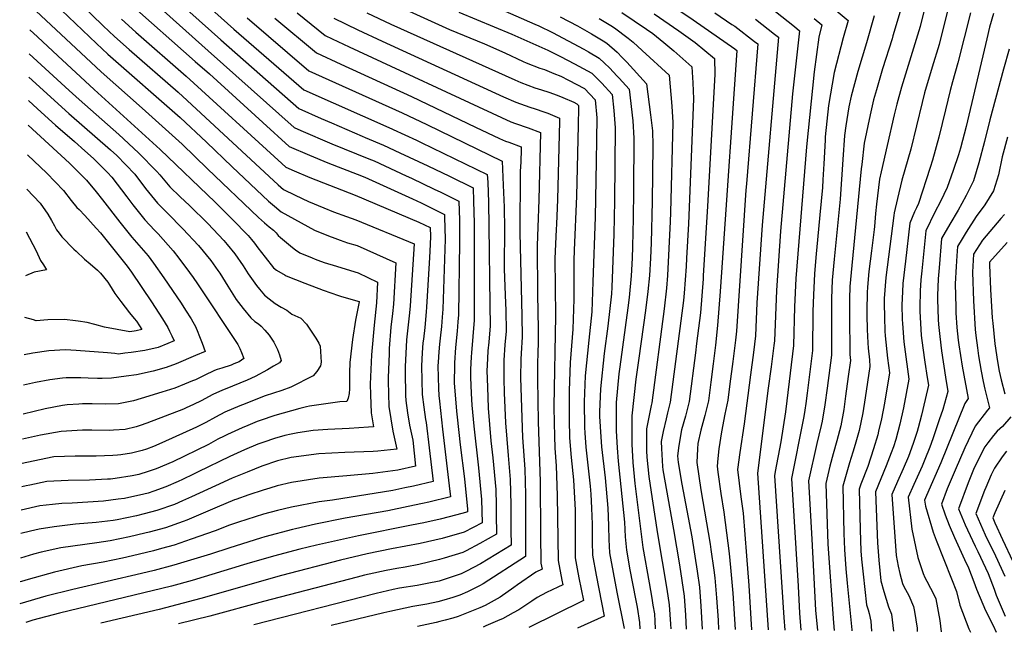
# Model space of a CAD drawing. Units: inches. Extents: x 2504109 to 2509513, y 1518194 to 1523727.
# Drawn here: x 2504109 to 2504807, y 1518297 to 1518732 of the extents above; entities that cross this region are included whole.
import ezdxf

# ---------------------------------------------------------------- set-up
doc = ezdxf.new("R2010")
doc.units = ezdxf.units.IN
doc.header["$MEASUREMENT"] = 0
doc.layers.add('tile_2649_29_contour_10ft', color=155, linetype='Continuous')

msp = doc.modelspace()

# ---------------------------------------------------------------- linework, layer by layer
at = {"layer": 'tile_2649_29_contour_10ft'}
for points, elevation in [([(2504391.68, 1518764.75), (2504474.2, 1518728.45), (2504476.94, 1518727.13), (2504486.63, 1518722.42), (2504497.86, 1518716.62), (2504508.95, 1518710.53), (2504512.35, 1518708.62), (2504519.92, 1518704.21), (2504523.64, 1518700.8), (2504527.08, 1518697.47), (2504532.57, 1518691.57), (2504533.93, 1518690.1), (2504541.17, 1518682.24), (2504543.62, 1518659.85), (2504544.44, 1518647.59), (2504544.16, 1518610.37), (2504543.97, 1518590.57), (2504543.5, 1518570.53), (2504543.15, 1518562.4), (2504542.5, 1518549.73), (2504541, 1518534.4), (2504540.19, 1518527.12), (2504534.36, 1518485.26), (2504533.84, 1518480.34), (2504531.93, 1518459.92), (2504531.88, 1518458.27), (2504531.82, 1518442.9), (2504531.84, 1518439.89), (2504532.63, 1518427.71), (2504533.39, 1518418.44), (2504537.85, 1518375.16), (2504538.36, 1518364.65), (2504539.15, 1518355.28), (2504541.56, 1518341.25), (2504545.63, 1518320.68), (2504546.65, 1518314.88), (2504548.48, 1518303.84), (2504548.69, 1518299.51)], 8540), ([(2504190.29, 1518756.23), (2504242.36, 1518709.5), (2504303.38, 1518655.03), (2504308.21, 1518652.92), (2504330.06, 1518643.44), (2504356.49, 1518632.82), (2504360.29, 1518631.29), (2504382.85, 1518620.85), (2504386.66, 1518619.07), (2504402.75, 1518611.41), (2504407.42, 1518609.13), (2504420.22, 1518602.87), (2504420.64, 1518589.27), (2504420.79, 1518582.66), (2504420.84, 1518573.77), (2504420, 1518522.23), (2504419.65, 1518517.24), (2504419.1, 1518510.59), (2504418, 1518499.02), (2504417.17, 1518488.05), (2504417.11, 1518483.81), (2504417.01, 1518476.53), (2504417.05, 1518473.86), (2504418.53, 1518453.83), (2504418.96, 1518449.5), (2504421.18, 1518429.99), (2504424.16, 1518405.88), (2504426.38, 1518384.25), (2504426.42, 1518382.5), (2504425.1, 1518381.83), (2504418.91, 1518380.17), (2504407.03, 1518377.17), (2504395.31, 1518374.63), (2504386.63, 1518372.86), (2504349.04, 1518365.48), (2504319.38, 1518358.85), (2504307.53, 1518355.84), (2504288.76, 1518351.05), (2504269.84, 1518345.51), (2504267.53, 1518344.83), (2504230.98, 1518333.61), (2504216.3, 1518329.6), (2504136.89, 1518310.61), (2504118.02, 1518305.5), (2504112.97, 1518303.94)], 8640), ([(2504226.85, 1518755.35), (2504260.73, 1518724.9), (2504310.31, 1518681.87), (2504372.77, 1518654.12), (2504373.31, 1518653.89), (2504373.72, 1518653.7), (2504390.16, 1518646.05), (2504393.57, 1518644.45), (2504440.47, 1518621.73), (2504440.84, 1518616.25), (2504441.4, 1518601.85), (2504441.65, 1518585.16), (2504442.26, 1518529.33), (2504442.43, 1518514.43), (2504441.48, 1518502.81), (2504440.88, 1518496.59), (2504440.55, 1518491.17), (2504440.22, 1518482.21), (2504440.29, 1518477.22), (2504440.77, 1518463.75), (2504441.12, 1518455.99), (2504443.04, 1518432.81), (2504444.37, 1518420.65), (2504446.48, 1518398.27), (2504446.72, 1518387.22), (2504446.85, 1518380.4), (2504446.99, 1518366.61), (2504435.18, 1518359.98), (2504425.46, 1518354.74), (2504423.08, 1518353.51), (2504409.77, 1518349.42), (2504406.46, 1518348.48), (2504391.8, 1518345.04), (2504382.07, 1518343.19), (2504376.27, 1518342.26), (2504368.64, 1518340.86), (2504356.57, 1518338.23), (2504353.38, 1518337.5), (2504348.06, 1518336.14), (2504281.58, 1518318.78), (2504243.67, 1518308.28), (2504221.28, 1518302.84)], 8620), ([(2504214.08, 1518750.88), (2504251.5, 1518717.16), (2504306.84, 1518668.45), (2504322.64, 1518661.52), (2504329.89, 1518658.35), (2504351.61, 1518648.83), (2504353.79, 1518647.95), (2504366.75, 1518642.51), (2504378.32, 1518637.15), (2504398.18, 1518627.85), (2504413.58, 1518620.41), (2504430.35, 1518612.3), (2504430.77, 1518602.76), (2504431.13, 1518587.22), (2504431.2, 1518518.34), (2504430.2, 1518506.73), (2504429.13, 1518495.15), (2504428.92, 1518492.28), (2504428.61, 1518483.37), (2504428.56, 1518478), (2504428.97, 1518466.38), (2504429.57, 1518458), (2504430.8, 1518443.28), (2504434.17, 1518413.52), (2504436.4, 1518391.24), (2504436.7, 1518374.56), (2504424.11, 1518367.99), (2504408.46, 1518363.57), (2504392.87, 1518360.04), (2504372.53, 1518356.12), (2504355.31, 1518352.59), (2504336.41, 1518348.09), (2504294.55, 1518337.3), (2504237.34, 1518320.92), (2504207.55, 1518313.1), (2504166.2, 1518303.4)], 8630), ([(2504564.23, 1518746.66), (2504586.46, 1518731.4), (2504615.98, 1518710.87), (2504617.45, 1518709.75), (2504607.36, 1518562.51), (2504605.69, 1518538.61), (2504603.87, 1518514.49), (2504602.32, 1518500.65), (2504600.74, 1518487.5), (2504599.03, 1518474.34), (2504597.3, 1518461.19), (2504594.82, 1518450.72), (2504591.99, 1518440.25), (2504589.9, 1518430.87), (2504589.57, 1518427.19), (2504589.14, 1518417.33), (2504591.83, 1518397.98), (2504598.47, 1518359.44), (2504599.05, 1518355.65), (2504601.14, 1518341.08), (2504601.89, 1518335.58), (2504603.04, 1518321.45), (2504604.12, 1518305.66), (2504604.48, 1518298.94)], 8490), ([(2504672.43, 1518751.28), (2504696.36, 1518731.02), (2504693, 1518718.73), (2504686.46, 1518694.06), (2504682.59, 1518670.55), (2504680.22, 1518648.45), (2504680.02, 1518646), (2504679.18, 1518629.2), (2504678.54, 1518617.85), (2504678.23, 1518612.52), (2504676.44, 1518593.21), (2504674.04, 1518567.82), (2504673.85, 1518565.63), (2504672.62, 1518551.15), (2504671.92, 1518536.25), (2504671.47, 1518524.41), (2504671.07, 1518496.96), (2504667.44, 1518466.69), (2504666.43, 1518459.15), (2504665.7, 1518454.45), (2504664.99, 1518450.02), (2504664.47, 1518447.62), (2504656.31, 1518406.15), (2504660.88, 1518329.71), (2504662.02, 1518310.6), (2504662.94, 1518298.35)], 8440), ([(2504185.58, 1518744.06), (2504233.22, 1518701.82), (2504243.3, 1518693.03), (2504281.19, 1518658.55), (2504299.91, 1518641.61), (2504314.31, 1518635.31), (2504327.34, 1518629.98), (2504348.19, 1518621.93), (2504353.62, 1518619.71), (2504387.39, 1518604.52), (2504393.43, 1518601.65), (2504410.09, 1518593.43), (2504410.15, 1518591.32), (2504410.52, 1518575.79), (2504408.81, 1518526.13), (2504408.41, 1518520.43), (2504407.92, 1518513.94), (2504407.08, 1518505.67), (2504406.55, 1518501.29), (2504406.1, 1518495.98), (2504405.49, 1518488.62), (2504405.45, 1518486.03), (2504405.72, 1518469.78), (2504406.16, 1518464.99), (2504406.57, 1518460.8), (2504408.69, 1518441.01), (2504411.61, 1518416.94), (2504413.41, 1518400.96), (2504414.3, 1518393.06), (2504399.04, 1518389.35), (2504394.43, 1518388.29), (2504384.4, 1518386.19), (2504369.81, 1518383.21), (2504339.65, 1518377.94), (2504318.52, 1518373.58), (2504304.46, 1518370.43), (2504302.25, 1518369.88), (2504282.69, 1518364.58), (2504279.46, 1518363.63), (2504257.85, 1518356.81), (2504244.04, 1518352.28), (2504218.1, 1518344.46), (2504204.1, 1518340.74), (2504195.1, 1518338.6), (2504146.38, 1518327.41), (2504127.17, 1518322.49), (2504108.72, 1518317.21)], 8650), ([(2504151.84, 1518742.69), (2504167.97, 1518727.12), (2504176.09, 1518719.5), (2504186.39, 1518710.43), (2504221.12, 1518680.21), (2504292.1, 1518614.32), (2504295.77, 1518611.1), (2504304.09, 1518607.02), (2504313.61, 1518602.58), (2504324.49, 1518597.97), (2504331.35, 1518595.33), (2504340.48, 1518591.96), (2504347.21, 1518589.63), (2504388.54, 1518572.61), (2504385.79, 1518528.61), (2504385.33, 1518523.53), (2504383.07, 1518504.42), (2504382.24, 1518485.15), (2504382.11, 1518481.78), (2504382.53, 1518464.96), (2504382.64, 1518461.46), (2504383.78, 1518452.59), (2504385.34, 1518443.86), (2504386.22, 1518439.6), (2504387.51, 1518433.2), (2504389.58, 1518414.87), (2504377.09, 1518412), (2504359.13, 1518409.53), (2504340.75, 1518408), (2504321.11, 1518406.35), (2504301.47, 1518403.29), (2504291.4, 1518400.81), (2504286.06, 1518399.27), (2504281.33, 1518397.85), (2504271.26, 1518394.55), (2504262.02, 1518391.16), (2504261.15, 1518390.83), (2504248.87, 1518385.75), (2504227.32, 1518376.56), (2504224.67, 1518375.49), (2504212.22, 1518371.07), (2504200.5, 1518367.94), (2504197.49, 1518367.17), (2504186.64, 1518364.63), (2504172.92, 1518361.72), (2504163.51, 1518360.47), (2504137.88, 1518356.91), (2504123.95, 1518353.76), (2504118.52, 1518352.43), (2504109.29, 1518349.55)], 8670), ([(2504133.4, 1518743.02), (2504163.18, 1518714.74), (2504171.29, 1518707.09), (2504222.55, 1518662.08), (2504241.32, 1518644.66), (2504259.55, 1518627.09), (2504285.24, 1518602.9), (2504289.48, 1518599.14), (2504294.12, 1518595.3), (2504317.8, 1518582.29), (2504327.86, 1518578.14), (2504332.26, 1518576.5), (2504336.14, 1518575.08), (2504341.33, 1518573.31), (2504348.05, 1518571.22), (2504375.6, 1518558.93), (2504373.97, 1518529.63), (2504373.2, 1518523.01), (2504372.05, 1518513.47), (2504370.87, 1518498.25), (2504370.72, 1518494.61), (2504370.07, 1518477.44), (2504370.12, 1518475.15), (2504370.66, 1518457.14), (2504371.92, 1518448.31), (2504373.47, 1518439.58), (2504376.3, 1518426.86), (2504362.86, 1518425.54), (2504359.4, 1518425.24), (2504339.27, 1518424.49), (2504320.99, 1518423.58), (2504301.35, 1518420.83), (2504291.69, 1518418.57), (2504280.61, 1518414.81), (2504270.03, 1518410.6), (2504259.47, 1518406.22), (2504247.59, 1518400.84), (2504230.58, 1518392.98), (2504224.32, 1518390.22), (2504218.55, 1518387.72), (2504206.13, 1518383.25), (2504196.99, 1518380.9), (2504191.66, 1518379.55), (2504177.94, 1518376.67), (2504174.98, 1518376.29), (2504162.96, 1518374.81), (2504148.28, 1518373.65), (2504133.23, 1518371.82), (2504122.53, 1518370.19), (2504116.38, 1518368.68), (2504109.59, 1518366.94)], 8680), ([(2504120.1, 1518737.87), (2504166.48, 1518694.62), (2504195.68, 1518668.87), (2504224.05, 1518643.15), (2504241.93, 1518625.82), (2504278.19, 1518591.17), (2504282.37, 1518587.3), (2504285.74, 1518584.67), (2504288.82, 1518582.24), (2504290.71, 1518580.27), (2504292.17, 1518578.38), (2504293.75, 1518576.94), (2504302.17, 1518569.91), (2504304.37, 1518568.15), (2504307.55, 1518566.21), (2504316.17, 1518562.49), (2504318.3, 1518561.61), (2504320.23, 1518560.87), (2504324.81, 1518559.28), (2504333.58, 1518556.61), (2504337.37, 1518555.5), (2504348.94, 1518551.87), (2504362.67, 1518545.25), (2504361.96, 1518530.66), (2504360.08, 1518514.87), (2504358.25, 1518493.7), (2504357.36, 1518472.87), (2504357.58, 1518465.51), (2504358, 1518452.58), (2504359.81, 1518442.64), (2504356.2, 1518442.4), (2504342.4, 1518441.51), (2504327.38, 1518440.82), (2504316.9, 1518440.01), (2504306.1, 1518438.45), (2504301.24, 1518437.47), (2504296.85, 1518436.49), (2504289.5, 1518434.48), (2504282.01, 1518431.94), (2504277.74, 1518430.36), (2504268.31, 1518426.33), (2504257.78, 1518421.73), (2504235.39, 1518410.81), (2504232.08, 1518409.16), (2504224.23, 1518405.28), (2504221.21, 1518403.92), (2504212.35, 1518400.1), (2504203.83, 1518397.14), (2504199.86, 1518395.76), (2504196.86, 1518395), (2504183.05, 1518391.86), (2504178.66, 1518391.3), (2504168.09, 1518390.07), (2504146.06, 1518388.5), (2504138.5, 1518388.26), (2504131.94, 1518387.69), (2504123.12, 1518386.6), (2504109.88, 1518383.67)], 8690), ([(2504372.04, 1518743.39), (2504413.6, 1518724.68), (2504438.48, 1518714.51), (2504452.99, 1518708.01), (2504465.93, 1518701.97), (2504468.02, 1518701.03), (2504477.82, 1518697.21), (2504481.05, 1518696.11), (2504487.64, 1518693.44), (2504492.59, 1518691.43), (2504498.15, 1518688.61), (2504509.35, 1518682.76), (2504517.08, 1518674.59), (2504518.06, 1518662.01), (2504517.87, 1518646.51), (2504517.64, 1518631.04), (2504516.91, 1518591.36), (2504515.35, 1518545.64), (2504514.53, 1518524.25), (2504512.47, 1518504.21), (2504509.96, 1518478.94), (2504509.16, 1518460.37), (2504509.3, 1518442.34), (2504509.53, 1518438.36), (2504510.37, 1518428.25), (2504513.38, 1518400.69), (2504513.93, 1518394.83), (2504514.42, 1518385.08), (2504514.82, 1518373.63), (2504514.81, 1518370.5), (2504514.77, 1518361.01), (2504515.05, 1518351.56), (2504517.6, 1518337.55), (2504523.36, 1518308.33), (2504504.43, 1518299.96)], 8560), ([(2504180.84, 1518731.79), (2504191.15, 1518722.75), (2504226.81, 1518691.55), (2504294.67, 1518629.42), (2504297.43, 1518626.9), (2504303.54, 1518624.27), (2504314.44, 1518619.62), (2504346.7, 1518607.04), (2504391.99, 1518587.94), (2504399.96, 1518584), (2504400.11, 1518577.82), (2504399.64, 1518567.15), (2504399.28, 1518558.83), (2504397.4, 1518527.61), (2504397.16, 1518524.3), (2504396.17, 1518513.16), (2504395.13, 1518505), (2504394.81, 1518502.3), (2504394.19, 1518495.28), (2504393.84, 1518486.01), (2504394.01, 1518475.48), (2504394.26, 1518465.65), (2504395.32, 1518456.74), (2504396.69, 1518447.95), (2504397.14, 1518445.77), (2504399.22, 1518427.87), (2504401.94, 1518403.97), (2504388.08, 1518400.72), (2504381.93, 1518399.32), (2504373.44, 1518397.55), (2504330.55, 1518390.56), (2504321.22, 1518389.45), (2504301.58, 1518385.8), (2504291.51, 1518383.45), (2504281.61, 1518380.83), (2504263.9, 1518375.17), (2504257.53, 1518372.92), (2504247.28, 1518369.01), (2504230.31, 1518362.9), (2504218.38, 1518358.78), (2504209.33, 1518356.3), (2504203.68, 1518354.8), (2504188.76, 1518351.26), (2504181.6, 1518349.64), (2504167.85, 1518346.64), (2504152.82, 1518343.98), (2504133.45, 1518339.51), (2504114.78, 1518334.45), (2504110.07, 1518333.01), (2504108.99, 1518332.65)], 8660), ([(2504270.19, 1518732.84), (2504313.78, 1518695.29), (2504380, 1518665.5), (2504397.67, 1518657.19), (2504451.01, 1518631.24), (2504451.74, 1518614.12), (2504452.35, 1518598.54), (2504452.54, 1518583.03), (2504452.38, 1518556.86), (2504452.39, 1518554.83), (2504453.12, 1518536.02), (2504453.59, 1518525.3), (2504453.73, 1518510.5), (2504452.94, 1518500.94), (2504452.29, 1518489.99), (2504452.1, 1518486.49), (2504452.24, 1518476.75), (2504452.4, 1518466.87), (2504453.33, 1518445.55), (2504455.14, 1518422.47), (2504456.66, 1518405.38), (2504457.08, 1518387.53), (2504457.23, 1518369.5), (2504457.28, 1518358.67), (2504435.52, 1518345.51), (2504425.66, 1518340.34), (2504422.01, 1518338.53), (2504408.36, 1518333.97), (2504406.3, 1518333.31), (2504397.74, 1518331.46), (2504390.74, 1518330.12), (2504378.12, 1518328.16), (2504373.71, 1518327.21), (2504361.68, 1518324.53), (2504274.82, 1518302.29)], 8610), ([(2504289.62, 1518732.68), (2504319.17, 1518707.96), (2504336.53, 1518699.94), (2504386.69, 1518677.11), (2504432.17, 1518655.3), (2504449.06, 1518647.34), (2504453.42, 1518645.34), (2504455.73, 1518644.53), (2504464.57, 1518641.37), (2504464.51, 1518639.35), (2504464.13, 1518630.69), (2504463.85, 1518623.78), (2504463.63, 1518580.21), (2504464.99, 1518521.34), (2504465.07, 1518506.55), (2504464.38, 1518494.84), (2504464.14, 1518490.82), (2504464.11, 1518477.36), (2504465.49, 1518435.15), (2504466.98, 1518412.59), (2504467.45, 1518394.77), (2504467.56, 1518376.71), (2504467.59, 1518358.59), (2504467.57, 1518350.73), (2504437.4, 1518331.29), (2504434.84, 1518329.9), (2504426.37, 1518325.58), (2504420.92, 1518323.29), (2504416.09, 1518321.67), (2504409.6, 1518319.69), (2504405.24, 1518318.44), (2504397.49, 1518317), (2504387.72, 1518315.28), (2504371.19, 1518311.78), (2504367.05, 1518310.8), (2504329.72, 1518301.73)], 8600), ([(2504305.56, 1518736.47), (2504325.4, 1518720.28), (2504330.37, 1518717.92), (2504342.53, 1518712.21), (2504450.48, 1518662.07), (2504457.03, 1518659.14), (2504460.52, 1518657.86), (2504469.46, 1518654.78), (2504478.14, 1518651.49), (2504476.99, 1518603.72), (2504476.22, 1518584.46), (2504475.89, 1518571.22), (2504476.02, 1518536.78), (2504476.64, 1518511.99), (2504476.61, 1518502.54), (2504476.19, 1518495.17), (2504476.05, 1518487.67), (2504476.02, 1518476.45), (2504476.55, 1518446.22), (2504478.04, 1518403.81), (2504478.25, 1518366.67), (2504478.46, 1518345.92), (2504479.27, 1518341.76), (2504474.87, 1518339.65), (2504461.83, 1518330.51), (2504459.34, 1518328.67), (2504449.63, 1518321.94), (2504438.85, 1518316.04), (2504435.11, 1518314.41), (2504426.87, 1518310.95), (2504419.84, 1518308.18), (2504415.99, 1518307), (2504410.45, 1518305.55), (2504406.74, 1518304.59), (2504404.2, 1518303.98), (2504390.98, 1518301.11)], 8590), ([(2504331.64, 1518732.61), (2504348.69, 1518724.38), (2504365.84, 1518716.38), (2504451.89, 1518676.8), (2504460.66, 1518672.98), (2504470.52, 1518669.37), (2504474.34, 1518668.18), (2504480.48, 1518666.12), (2504483.34, 1518665.14), (2504491.7, 1518661.62), (2504491.66, 1518659.29), (2504490.29, 1518604.03), (2504490.11, 1518598.02), (2504489.46, 1518586.43), (2504489.29, 1518582.76), (2504488.39, 1518562.19), (2504488.79, 1518521.44), (2504487.63, 1518457.21), (2504487.81, 1518445.31), (2504488.06, 1518436.31), (2504488.32, 1518427.54), (2504489.26, 1518415.11), (2504490.13, 1518393.93), (2504490.64, 1518347.8), (2504493.34, 1518333.81), (2504493.96, 1518330.62), (2504490.59, 1518328.98), (2504482.54, 1518325.13), (2504475.79, 1518321.64), (2504472.03, 1518318.97), (2504462.73, 1518312.96), (2504458.8, 1518310.7), (2504451.22, 1518306.58), (2504449.33, 1518305.76), (2504439.33, 1518301.43), (2504437.48, 1518300.64)], 8580), ([(2504354.98, 1518736.46), (2504371.95, 1518728.44), (2504459.91, 1518688.85), (2504464.32, 1518686.93), (2504474.16, 1518683.24), (2504478.98, 1518681.74), (2504484.12, 1518680.02), (2504490.04, 1518678.02), (2504493.98, 1518676.43), (2504501.72, 1518673.04), (2504503.99, 1518671.87), (2504505.03, 1518670.76), (2504505.16, 1518669.06), (2504504.99, 1518656.79), (2504503.79, 1518606.44), (2504502.06, 1518568.14), (2504501.87, 1518560.64), (2504501.72, 1518533.22), (2504501.04, 1518511.96), (2504500.16, 1518500.21), (2504499.24, 1518488.23), (2504498.53, 1518468.31), (2504498.47, 1518452.83), (2504498.52, 1518447.79), (2504498.83, 1518434.95), (2504499.94, 1518420.9), (2504501.57, 1518404.99), (2504502.67, 1518383.62), (2504502.88, 1518373.56), (2504502.77, 1518355.77), (2504502.84, 1518349.68), (2504504.29, 1518341.91), (2504505.49, 1518335.68), (2504508.66, 1518319.47), (2504469.86, 1518300.31)], 8570), ([(2504420.3, 1518736.75), (2504457.9, 1518721.25), (2504483.43, 1518709.87), (2504492.35, 1518705.43), (2504502.34, 1518700.28), (2504514.64, 1518693.5), (2504521.67, 1518686.49), (2504529.12, 1518678.41), (2504530.21, 1518667.17), (2504531.15, 1518654.86), (2504530.58, 1518602.96), (2504530.26, 1518579.31), (2504528.68, 1518541.72), (2504528.47, 1518536.95), (2504525.96, 1518514.16), (2504523.38, 1518494.77), (2504520.72, 1518469.62), (2504520.16, 1518453.23), (2504520.06, 1518449.93), (2504520.92, 1518435.7), (2504521.58, 1518428.46), (2504524.06, 1518406.41), (2504525.97, 1518384.93), (2504526.18, 1518379.13), (2504526.42, 1518372.29), (2504526.73, 1518362.85), (2504527.13, 1518353.43), (2504529.68, 1518339.42), (2504532.36, 1518325.43), (2504537.57, 1518299.62)], 8550), ([(2504492.12, 1518733.56), (2504504.36, 1518727.25), (2504514.38, 1518721.55), (2504522.53, 1518716.61), (2504525.21, 1518714.95), (2504532.55, 1518708.58), (2504536.23, 1518704.8), (2504539.48, 1518701.37), (2504553.34, 1518686.13), (2504556.33, 1518663.97), (2504557.55, 1518652.79), (2504557.95, 1518642.24), (2504557.76, 1518622.23), (2504557.52, 1518602.49), (2504556.78, 1518573.31), (2504556.29, 1518562.29), (2504555.54, 1518550.14), (2504554.44, 1518538.66), (2504552.79, 1518525.23), (2504547.88, 1518491.49), (2504545.91, 1518476.42), (2504542.91, 1518450.41), (2504542.9, 1518448.26), (2504542.87, 1518432.67), (2504542.9, 1518430.31), (2504543.74, 1518417.51), (2504545.15, 1518402.61), (2504550.9, 1518357.1), (2504555.28, 1518332.14), (2504557.17, 1518321.13), (2504557.97, 1518316.29), (2504559, 1518310.09), (2504559.3, 1518304.91), (2504559.6, 1518299.4)], 8530), ([(2504519.75, 1518732.46), (2504528.12, 1518727.35), (2504530.58, 1518725.83), (2504540.39, 1518718.38), (2504543.85, 1518715.49), (2504550.32, 1518709.7), (2504569.4, 1518692.07), (2504571.41, 1518670.19), (2504572.04, 1518658.51), (2504570.49, 1518594.77), (2504570.28, 1518588.44), (2504568.37, 1518550.14), (2504567.69, 1518541.18), (2504565.87, 1518526.3), (2504557.11, 1518459.84), (2504556.6, 1518457.74), (2504553.33, 1518441.39), (2504553.3, 1518437.72), (2504553.45, 1518425.76), (2504553.56, 1518421.08), (2504554.96, 1518407.36), (2504557.34, 1518391.64), (2504561.28, 1518366.69), (2504567.77, 1518327.43), (2504569.52, 1518316.34), (2504570.39, 1518302.7), (2504570.54, 1518299.29)], 8520), ([(2504535.94, 1518736.72), (2504553.47, 1518724.84), (2504557.91, 1518721.69), (2504565.63, 1518715.36), (2504572.68, 1518709.33), (2504585.45, 1518698), (2504586.17, 1518686.64), (2504586.67, 1518675.42), (2504583.2, 1518586.8), (2504581.87, 1518562.44), (2504581.48, 1518556.47), (2504580.04, 1518537.62), (2504579.64, 1518532.37), (2504570.29, 1518460.28), (2504568.39, 1518452.57), (2504567.32, 1518448.45), (2504565.3, 1518439.36), (2504563.89, 1518432.25), (2504563.95, 1518427.3), (2504564.74, 1518414.5), (2504564.91, 1518412.18), (2504572.64, 1518369.82), (2504576.75, 1518344.9), (2504580.15, 1518322.66), (2504581.06, 1518309.05), (2504581.56, 1518299.17)], 8510), ([(2504558.87, 1518735.8), (2504576.24, 1518723.56), (2504587.81, 1518715.31), (2504601.51, 1518703.94), (2504601.85, 1518692.96), (2504596.7, 1518599.1), (2504593.65, 1518550.01), (2504593.48, 1518547.62), (2504591.6, 1518523.54), (2504588.92, 1518501.74), (2504588.1, 1518495.15), (2504583.71, 1518460.73), (2504581.09, 1518450.26), (2504578.13, 1518440.6), (2504576.28, 1518429.35), (2504575.47, 1518422.22), (2504575.82, 1518417.47), (2504578.52, 1518402.02), (2504585.52, 1518364.64), (2504589.37, 1518340.27), (2504590.87, 1518329.03), (2504591.96, 1518315.52), (2504592.97, 1518299.06)], 8500), ([(2504601.87, 1518736.28), (2504614.04, 1518728.16), (2504615.98, 1518726.86), (2504630.09, 1518716.1), (2504632.27, 1518714.38), (2504624.23, 1518614.99), (2504623.93, 1518610.59), (2504617.24, 1518510.65), (2504616.45, 1518504.07), (2504614.62, 1518489.07), (2504612.61, 1518473.14), (2504611.07, 1518461.65), (2504608.96, 1518451.72), (2504606.61, 1518439.1), (2504604.7, 1518427.03), (2504603.97, 1518420.15), (2504603.48, 1518414.84), (2504604.07, 1518410.57), (2504606.16, 1518395.5), (2504608.21, 1518382.2), (2504612.05, 1518352.96), (2504613.02, 1518343), (2504614.63, 1518324.7), (2504616.19, 1518298.82)], 8480), ([(2504630.76, 1518731.89), (2504644.19, 1518721.35), (2504647.09, 1518719.02), (2504635.46, 1518585.79), (2504631.63, 1518530.62), (2504630.69, 1518507.23), (2504629.23, 1518495.48), (2504627.24, 1518479.67), (2504622.66, 1518444.94), (2504619.54, 1518424.47), (2504617.83, 1518412.36), (2504620.39, 1518393.03), (2504621.87, 1518381.37), (2504624.34, 1518351.29), (2504625.97, 1518330.17), (2504627.98, 1518298.7)], 8470), ([(2504645.02, 1518737.26), (2504658.3, 1518726.59), (2504661.9, 1518723.66), (2504657.05, 1518679.04), (2504648.51, 1518581.58), (2504645.5, 1518539.3), (2504644.15, 1518503.81), (2504643.72, 1518500.37), (2504641.79, 1518485.32), (2504639.75, 1518470.23), (2504632.11, 1518409.9), (2504639.78, 1518298.58)], 8460), ([(2504672.41, 1518732.31), (2504677.81, 1518727.86), (2504675.69, 1518719.24), (2504672.34, 1518694.53), (2504666.83, 1518641.38), (2504659.32, 1518547.93), (2504658.27, 1518527.71), (2504657.61, 1518500.39), (2504652.88, 1518461.04), (2504651.88, 1518453.34), (2504648.6, 1518432.03), (2504644.76, 1518411.09), (2504644.21, 1518408.02), (2504650.76, 1518307.44), (2504651.41, 1518298.46)], 8450), ([(2504714.91, 1518734.17), (2504709.37, 1518715.16), (2504703.26, 1518694.75), (2504698.62, 1518677.18), (2504696.9, 1518669.66), (2504694.78, 1518656.14), (2504693.84, 1518649.47), (2504692.61, 1518632.41), (2504690.79, 1518604.27), (2504686.59, 1518561.53), (2504685.22, 1518546.69), (2504684.72, 1518533.74), (2504684.57, 1518524.79), (2504684.57, 1518512.7), (2504684.52, 1518493.54), (2504681.58, 1518470.05), (2504680, 1518458.36), (2504677.99, 1518446.77), (2504677.3, 1518443.62), (2504675.7, 1518436.68), (2504674.25, 1518430.84), (2504668.41, 1518404.28), (2504670.56, 1518363.03), (2504673.34, 1518312.59), (2504674.58, 1518298.23)], 8430), ([(2504733.46, 1518737.33), (2504728.19, 1518720.01), (2504727.59, 1518718.04), (2504720.79, 1518696.63), (2504716.46, 1518681.74), (2504714.52, 1518674.71), (2504712.06, 1518663.93), (2504707.87, 1518644.02), (2504706.1, 1518628.79), (2504705.76, 1518625.73), (2504698.96, 1518557.16), (2504697.54, 1518542.33), (2504697.35, 1518533.41), (2504697.3, 1518529.3), (2504697.34, 1518513.52), (2504697.54, 1518502.97), (2504697.74, 1518493.9), (2504698.1, 1518489.81), (2504696.55, 1518478.41), (2504694.62, 1518464.5), (2504693.28, 1518455.05), (2504691.14, 1518443.49), (2504688.33, 1518432.85), (2504685.85, 1518423.48), (2504683.53, 1518414.91), (2504680.52, 1518402.41), (2504682.1, 1518359.4), (2504685.96, 1518303.75), (2504686.54, 1518298.11)], 8420), ([(2504750.22, 1518737.36), (2504747.57, 1518726.78), (2504740.9, 1518705.24), (2504734.21, 1518683.73), (2504730.87, 1518671.55), (2504729.1, 1518664.09), (2504724.04, 1518642.33), (2504719.9, 1518623.7), (2504718.78, 1518618.5), (2504716.52, 1518600.57), (2504715.85, 1518593.95), (2504715.14, 1518584.74), (2504714.99, 1518582.74), (2504712.98, 1518567.53), (2504711.11, 1518552.86), (2504710.11, 1518541.82), (2504709.83, 1518537.98), (2504709.71, 1518524.9), (2504709.74, 1518521.88), (2504710.01, 1518511.68), (2504710.3, 1518502.37), (2504710.67, 1518498.47), (2504711.51, 1518490.2), (2504711.93, 1518485.41), (2504708.6, 1518463.31), (2504706.89, 1518452.73), (2504704.31, 1518440.21), (2504701.47, 1518430.25), (2504699.82, 1518424.71), (2504697.44, 1518417.22), (2504692.59, 1518400.53), (2504693.39, 1518366.92), (2504693.53, 1518361.44), (2504693.78, 1518355.72), (2504694.85, 1518342.03), (2504695.73, 1518331.78), (2504698.94, 1518298.73), (2504699.04, 1518297.98)], 8410), ([(2504766.69, 1518736.87), (2504760.94, 1518713.92), (2504756.01, 1518697.75), (2504750.6, 1518679.54), (2504748.88, 1518672.71), (2504744.89, 1518656.14), (2504740.87, 1518639.58), (2504734.61, 1518617.62), (2504731.38, 1518604.7), (2504729.05, 1518594.5), (2504728.78, 1518592.54), (2504725.04, 1518563.26), (2504723.2, 1518548.58), (2504722.1, 1518533.64), (2504722.08, 1518530.2), (2504722.22, 1518520.48), (2504722.52, 1518510.61), (2504722.79, 1518507.28), (2504724.42, 1518491.35), (2504725.75, 1518481.01), (2504722.12, 1518459.38), (2504720.1, 1518448.36), (2504718.08, 1518439.53), (2504717.43, 1518436.93), (2504714.34, 1518427.04), (2504710.31, 1518414.67), (2504705.45, 1518402.08), (2504704.2, 1518398.58), (2504705.04, 1518369.86), (2504705.5, 1518354.51), (2504705.61, 1518351.99), (2504705.86, 1518348.72), (2504707, 1518338.2), (2504709.55, 1518316.47), (2504710.61, 1518312.99), (2504711.28, 1518310.25), (2504712.57, 1518304.76), (2504713.06, 1518297.84)], 8400), ([(2504783.15, 1518736.38), (2504774.36, 1518701.03), (2504770.42, 1518687.56), (2504768.82, 1518681.25), (2504765.49, 1518667.67), (2504760.83, 1518648.11), (2504756.19, 1518631.86), (2504754.56, 1518626.59), (2504746.32, 1518601.18), (2504744.83, 1518597.96), (2504743.55, 1518595.24), (2504740.19, 1518587.2), (2504737.13, 1518560.17), (2504735.35, 1518544.28), (2504734.94, 1518538.41), (2504734.6, 1518529.22), (2504734.74, 1518518.85), (2504734.88, 1518516.1), (2504735.95, 1518503.09), (2504736.35, 1518499.4), (2504739.58, 1518476.61), (2504735.73, 1518456.22), (2504733.05, 1518444.51), (2504730.28, 1518433.73), (2504728.67, 1518428.59), (2504727.06, 1518424.15), (2504723.45, 1518414.96), (2504719.56, 1518405.81), (2504715.81, 1518396.63), (2504717.32, 1518360.32), (2504718.2, 1518348.03), (2504719.64, 1518333.36), (2504721.77, 1518325.77), (2504725.1, 1518315.11), (2504727.21, 1518309.84), (2504728.52, 1518297.68)], 8390), ([(2504799.62, 1518735.89), (2504796.76, 1518726.22), (2504794.75, 1518717.95), (2504780.17, 1518655.72), (2504776.08, 1518640.42), (2504774.72, 1518635.61), (2504770.94, 1518624.43), (2504766.7, 1518612.48), (2504762.02, 1518602.59), (2504757.97, 1518594.87), (2504751.47, 1518581.69), (2504748.6, 1518553.42), (2504747.96, 1518546.89), (2504747.54, 1518539.1), (2504747.19, 1518527.25), (2504747.26, 1518524.55), (2504747.97, 1518511.94), (2504748.34, 1518507.49), (2504749.36, 1518498.83), (2504750.81, 1518488.62), (2504752.55, 1518477.66), (2504753.41, 1518472.21), (2504752.71, 1518469.1), (2504748.39, 1518451.02), (2504746.19, 1518441.88), (2504745.38, 1518439.4), (2504742.58, 1518430.91), (2504739.27, 1518421.63), (2504735.47, 1518412.94), (2504731.35, 1518403.83), (2504727.43, 1518394.68), (2504730.48, 1518351.48), (2504731.9, 1518343.83), (2504733.09, 1518338.6), (2504734.96, 1518331.61), (2504736.02, 1518329.43), (2504739.47, 1518323.01), (2504742.85, 1518315.27), (2504743.48, 1518311.74), (2504745.32, 1518299.77), (2504745.52, 1518297.51)], 8380), ([(2504115.84, 1518724.37), (2504121.32, 1518719.3), (2504135.83, 1518705.89), (2504161.61, 1518682.04), (2504208.3, 1518639.52), (2504247.29, 1518602.02), (2504259.53, 1518590.02), (2504270.91, 1518578.55), (2504273.18, 1518575.66), (2504275.31, 1518572.9), (2504277.59, 1518569.76), (2504282.76, 1518562.97), (2504288.89, 1518555.48), (2504291.01, 1518553.79), (2504297, 1518550.24), (2504297.76, 1518549.8), (2504310.9, 1518544.51), (2504323.98, 1518539.59), (2504334.86, 1518535.88), (2504336.97, 1518535.26), (2504349.48, 1518531.6), (2504349.61, 1518531.39), (2504347.02, 1518518.42), (2504344.9, 1518504.64), (2504343.03, 1518488.26), (2504342.74, 1518481.04), (2504342.7, 1518469.64), (2504342.48, 1518466.43), (2504341.69, 1518463.15), (2504340.69, 1518460.65), (2504335.93, 1518460.45), (2504314.31, 1518457.31), (2504312.1, 1518456.81), (2504307.43, 1518455.73), (2504289.83, 1518450.74), (2504279.35, 1518447.19), (2504277.16, 1518446.42), (2504270.55, 1518443.67), (2504266.6, 1518442.02), (2504256.07, 1518437.33), (2504253.82, 1518436.17), (2504249.31, 1518433.84), (2504242.55, 1518430.25), (2504217.45, 1518417.87), (2504205.62, 1518412.94), (2504199.96, 1518411.1), (2504193.24, 1518408.99), (2504188.45, 1518407.91), (2504176.42, 1518406.07), (2504173.24, 1518405.66), (2504170.94, 1518405.49), (2504158.14, 1518404.98), (2504143.15, 1518404.72), (2504128, 1518403.86), (2504115.99, 1518401.37), (2504113.28, 1518400.79), (2504110.17, 1518400.04)], 8700), ([(2504810.72, 1518710.56), (2504806.73, 1518696.51), (2504800.91, 1518675.5), (2504796.87, 1518660.46), (2504793.28, 1518645), (2504789.24, 1518629.92), (2504785.35, 1518617.19), (2504780.08, 1518606.8), (2504777.16, 1518601.14), (2504774.47, 1518596.51), (2504768.48, 1518586.41), (2504762.74, 1518576.19), (2504760.9, 1518555.61), (2504760.37, 1518547.67), (2504759.83, 1518535.77), (2504759.89, 1518533.21), (2504760.29, 1518518.93), (2504760.5, 1518515.38), (2504761.37, 1518506.69), (2504762.61, 1518496.5), (2504765.52, 1518478), (2504767.24, 1518467.81), (2504763.52, 1518455.03), (2504761.05, 1518447.55), (2504756.62, 1518434.24), (2504754.39, 1518428.31), (2504750.9, 1518419.53), (2504748.86, 1518414.72), (2504743.02, 1518401.87), (2504739.04, 1518392.73), (2504741.59, 1518370.07), (2504745.89, 1518349.89), (2504749.6, 1518338.67), (2504750.82, 1518335.85), (2504752.26, 1518333.16), (2504754.83, 1518328.34), (2504757.49, 1518323.17), (2504758.63, 1518320.76), (2504761.54, 1518305.4), (2504762.51, 1518297.33)], 8370), ([(2504115.54, 1518707.36), (2504143.93, 1518681.32), (2504150.82, 1518675.01), (2504178.94, 1518649.99), (2504192.99, 1518637.01), (2504206.05, 1518623.91), (2504208.08, 1518621.47), (2504215.32, 1518613.07), (2504222.48, 1518605.98), (2504229.25, 1518599.6), (2504242.08, 1518586.89), (2504253.48, 1518574.95), (2504255.88, 1518572.06), (2504261.4, 1518565.31), (2504267.2, 1518557), (2504270.71, 1518551.35), (2504276.68, 1518542.99), (2504278.85, 1518540.38), (2504282.48, 1518536.18), (2504285.74, 1518533.46), (2504289.98, 1518530.17), (2504294.32, 1518527.5), (2504298.12, 1518525.56), (2504301.76, 1518522.67), (2504308.26, 1518519.87), (2504312.22, 1518515.53), (2504315.99, 1518509.94), (2504318.71, 1518505.67), (2504320.85, 1518502.03), (2504321.93, 1518500.03), (2504322.49, 1518488.63), (2504322.2, 1518486.05), (2504319.44, 1518481.93), (2504316.83, 1518478.91), (2504301.02, 1518470.85), (2504294.71, 1518468.48), (2504288.78, 1518466.68), (2504282.97, 1518464.65), (2504266.87, 1518458.41), (2504264.9, 1518457.59), (2504254.36, 1518453), (2504247.59, 1518449.56), (2504240.85, 1518445.82), (2504234.06, 1518442.55), (2504209.54, 1518431.28), (2504203.74, 1518428.79), (2504198.62, 1518426.86), (2504195.7, 1518425.98), (2504188.02, 1518423.94), (2504180.43, 1518422.87), (2504178.03, 1518422.56), (2504174.89, 1518422.34), (2504162.95, 1518421.97), (2504148.02, 1518421.94), (2504132.94, 1518421.34), (2504118.28, 1518418.44), (2504110.46, 1518416.63)], 8710), ([(2504115.25, 1518690.64), (2504143.5, 1518665.01), (2504173.05, 1518639.18), (2504177.52, 1518635.07), (2504190.29, 1518621.93), (2504197.91, 1518611.88), (2504206.51, 1518601.45), (2504213.63, 1518594.31), (2504224.51, 1518583.27), (2504235.55, 1518571.25), (2504244.24, 1518560.6), (2504249.35, 1518553.62), (2504250.77, 1518551.67), (2504256.38, 1518542.59), (2504262.37, 1518533.14), (2504267.35, 1518526.72), (2504272.66, 1518519.98), (2504275.64, 1518517.46), (2504278.17, 1518515.72), (2504280.03, 1518514.19), (2504282.57, 1518511.36), (2504285.82, 1518507.71), (2504288.96, 1518502.7), (2504291.6, 1518497.61), (2504292.98, 1518493.68), (2504294.25, 1518489.87), (2504293.15, 1518488.2), (2504288.81, 1518485.65), (2504284.44, 1518483.12), (2504275.67, 1518478.38), (2504270.18, 1518475.89), (2504264.89, 1518473.67), (2504254.51, 1518469.53), (2504252.64, 1518468.72), (2504245.84, 1518465.55), (2504237.44, 1518461.19), (2504232.05, 1518458.44), (2504226.77, 1518456.11), (2504224.84, 1518455.35), (2504198.83, 1518445.23), (2504194.19, 1518443.56), (2504191.35, 1518442.81), (2504183.56, 1518440.8), (2504175.33, 1518440.31), (2504172.76, 1518440.2), (2504159.9, 1518440.27), (2504153.22, 1518440.31), (2504138.05, 1518439.4), (2504123.46, 1518436.76), (2504110.76, 1518433.89)], 8720), ([(2504114.96, 1518674.31), (2504121.35, 1518668.24), (2504134.11, 1518656.62), (2504147.53, 1518645.16), (2504155.01, 1518638.52), (2504161.15, 1518633.01), (2504171.09, 1518623.02), (2504174.07, 1518619.9), (2504184.74, 1518605.9), (2504188.98, 1518600.1), (2504197.5, 1518589.56), (2504204.41, 1518582.15), (2504206.87, 1518579.63), (2504217.57, 1518567.54), (2504221.61, 1518562.44), (2504229.2, 1518552.3), (2504231.76, 1518548.68), (2504234.83, 1518544.19), (2504263.53, 1518501.21), (2504264.92, 1518498.27), (2504266.19, 1518495.33), (2504267.77, 1518491.16), (2504264.32, 1518488.84), (2504260.58, 1518487.29), (2504258.63, 1518486.49), (2504252.14, 1518484.4), (2504248.93, 1518483.31), (2504246.9, 1518482.59), (2504239.69, 1518479.17), (2504233.49, 1518476.15), (2504231.32, 1518475.24), (2504225.69, 1518472.86), (2504218.77, 1518470.09), (2504209.66, 1518467.18), (2504194.9, 1518462.75), (2504189.5, 1518461.24), (2504178.75, 1518458.92), (2504169.46, 1518458.8), (2504160.08, 1518458.98), (2504153.34, 1518458.94), (2504150.78, 1518458.88), (2504142.37, 1518458.3), (2504139.19, 1518457.81), (2504126.87, 1518455.42), (2504111.07, 1518451.76)], 8730), ([(2504114.65, 1518656.67), (2504144.15, 1518629.83), (2504152.89, 1518621.02), (2504156.16, 1518617.65), (2504162.99, 1518609.34), (2504167.48, 1518603.73), (2504179.74, 1518587.9), (2504188.19, 1518577.28), (2504194.89, 1518569.58), (2504199.89, 1518563.89), (2504203.76, 1518558.76), (2504211.01, 1518548.38), (2504223.18, 1518530.39), (2504226.41, 1518525.48), (2504230.33, 1518519.37), (2504231.63, 1518517.07), (2504233.36, 1518513.8), (2504235.09, 1518509.92), (2504235.89, 1518508.04), (2504238.13, 1518502.16), (2504240.31, 1518496.22), (2504233.4, 1518493.24), (2504219.66, 1518487.49), (2504212.75, 1518484.72), (2504203.48, 1518482.18), (2504191.53, 1518479.7), (2504184.36, 1518478.54), (2504173.92, 1518477.17), (2504167.21, 1518477.06), (2504163.94, 1518477.05), (2504157.29, 1518477.2), (2504151.98, 1518477.39), (2504149.52, 1518477.4), (2504141.76, 1518477.43), (2504139.1, 1518477.13), (2504130.1, 1518476.04), (2504119.91, 1518474.15), (2504117.78, 1518473.68), (2504111.43, 1518472.21)], 8740), ([(2504809.55, 1518648.27), (2504805.78, 1518634.16), (2504803.1, 1518621.48), (2504799.56, 1518610.07), (2504793.52, 1518600.12), (2504787.36, 1518592.01), (2504780.15, 1518580.71), (2504777.24, 1518576.11), (2504774.01, 1518570.69), (2504773.49, 1518564.1), (2504773.03, 1518556.33), (2504772.36, 1518544.22), (2504772.81, 1518527.64), (2504772.93, 1518523.63), (2504773.55, 1518513.21), (2504774.54, 1518504.07), (2504774.98, 1518500.82), (2504777.36, 1518485.64), (2504781.52, 1518462.72), (2504779.11, 1518459.16), (2504762.17, 1518417.05), (2504752.01, 1518393.89), (2504750.65, 1518390.78), (2504751.32, 1518386.33), (2504756.67, 1518367.92), (2504758.92, 1518362.34), (2504769.68, 1518334.92), (2504773.23, 1518325.82), (2504775.6, 1518316.16), (2504781.99, 1518299.33), (2504783.12, 1518297.12)], 8360), ([(2504114.29, 1518635.6), (2504127.88, 1518622.55), (2504139.73, 1518610.25), (2504145.28, 1518603.17), (2504149.29, 1518598.4), (2504150.9, 1518596.77), (2504154.91, 1518592.64), (2504162.9, 1518583.75), (2504165.99, 1518580.29), (2504182.19, 1518560.24), (2504184.96, 1518556.67), (2504187.95, 1518552.5), (2504202.3, 1518531.26), (2504210.14, 1518519.23), (2504213.92, 1518513.06), (2504215.08, 1518510.67), (2504216.64, 1518507.37), (2504218.2, 1518503.64), (2504213.78, 1518501.79), (2504206.85, 1518499.04), (2504197.44, 1518496.86), (2504187.87, 1518495.47), (2504183.33, 1518494.86), (2504178.88, 1518494.31), (2504176.14, 1518494.74), (2504171.1, 1518495.13), (2504148.9, 1518496.84), (2504141.12, 1518497.38), (2504129.44, 1518496.58), (2504118.11, 1518494.91), (2504111.81, 1518493.79)], 8750), ([(2504113.86, 1518611.4), (2504123.3, 1518601.3), (2504128.68, 1518593.47), (2504131.28, 1518589.06), (2504133.38, 1518585.27), (2504134.74, 1518582.5), (2504136.68, 1518580.07), (2504138.67, 1518577.59), (2504147.07, 1518568.83), (2504148.7, 1518567.3), (2504154.77, 1518561.67), (2504158.82, 1518558.26), (2504163.81, 1518553.77), (2504166.06, 1518551.61), (2504171.24, 1518545.43), (2504172.49, 1518543.37), (2504176.17, 1518537.36), (2504180.36, 1518531.52), (2504183.48, 1518527.54), (2504186.62, 1518523.55), (2504189.87, 1518519.61), (2504191.6, 1518517.66), (2504193.61, 1518514.42), (2504195.27, 1518511.68), (2504191.37, 1518510.88), (2504186.75, 1518510), (2504168.94, 1518513.44), (2504162.08, 1518515.29), (2504156.6, 1518516.67), (2504150.29, 1518517.62), (2504148.23, 1518517.9), (2504140.44, 1518518.74), (2504128.74, 1518518.62), (2504120.51, 1518517.78), (2504118.56, 1518518.49), (2504112.27, 1518520.18)], 8760), ([(2504807.26, 1518593.24), (2504804.66, 1518590.45), (2504791.81, 1518575.19), (2504785.28, 1518565.18), (2504784.64, 1518552.51), (2504785.34, 1518532.01), (2504786.54, 1518511.83), (2504786.94, 1518507.43), (2504788.18, 1518498.79), (2504789.01, 1518493.03), (2504790.86, 1518482.2), (2504792.15, 1518474.8), (2504793.52, 1518469.32), (2504796.73, 1518456.25), (2504795.33, 1518454.62), (2504786.5, 1518443.12), (2504779.25, 1518427.87), (2504772.29, 1518411.95), (2504766.67, 1518398.68), (2504762.65, 1518387.85), (2504765.23, 1518380.17), (2504768.09, 1518373.03), (2504771.84, 1518364.14), (2504778.95, 1518348.7), (2504781.82, 1518342.61), (2504785.63, 1518332.75), (2504787.6, 1518327.52), (2504792.04, 1518316.97), (2504793.93, 1518312.49), (2504799.28, 1518301.69), (2504801.49, 1518297.08), (2504801.55, 1518296.94)], 8350), ([(2504113.33, 1518580.93), (2504120.46, 1518567.47), (2504123.6, 1518560.63), (2504125.66, 1518557.63), (2504127.64, 1518554.15), (2504119.03, 1518552.43), (2504112.79, 1518549.77)], 8770), ([(2504809.18, 1518573.37), (2504796.66, 1518559.56), (2504796.73, 1518557.56), (2504797.47, 1518540.18), (2504798.69, 1518520.03), (2504799.02, 1518516.33), (2504800.47, 1518501.6), (2504802.46, 1518488.97), (2504803.66, 1518482.11), (2504805.06, 1518476.12), (2504807.64, 1518466)], 8340), ([(2504811.94, 1518449.77), (2504805.99, 1518443.04), (2504802.22, 1518439.67), (2504799.49, 1518436.54), (2504795.5, 1518431.31), (2504793.29, 1518428.4), (2504785.85, 1518413.51), (2504784.35, 1518410.11), (2504781.57, 1518402.94), (2504774.78, 1518384.58), (2504779.4, 1518373.2), (2504781.01, 1518369.54), (2504786.65, 1518357.93), (2504788.55, 1518354.15), (2504793.94, 1518342.71), (2504795.76, 1518338.71), (2504799.96, 1518327.59), (2504801.5, 1518323.32), (2504807.88, 1518308.27)], 8340), ([(2504808.79, 1518425.41), (2504805.78, 1518421.42), (2504800.19, 1518413.41), (2504797.92, 1518408.62), (2504794, 1518399.59), (2504793.18, 1518397.59), (2504786.91, 1518381.31), (2504793.61, 1518366.15), (2504801.08, 1518351.26), (2504807.6, 1518336.74)], 8330), ([(2504807.54, 1518397.47), (2504800.55, 1518381.62), (2504799.04, 1518378.04), (2504800.56, 1518374.59), (2504805.91, 1518362.83), (2504813.23, 1518347.09)], 8320)]:
    msp.add_lwpolyline(points, dxfattribs=dict(at, elevation=elevation))

doc.saveas('drawing.dxf')
